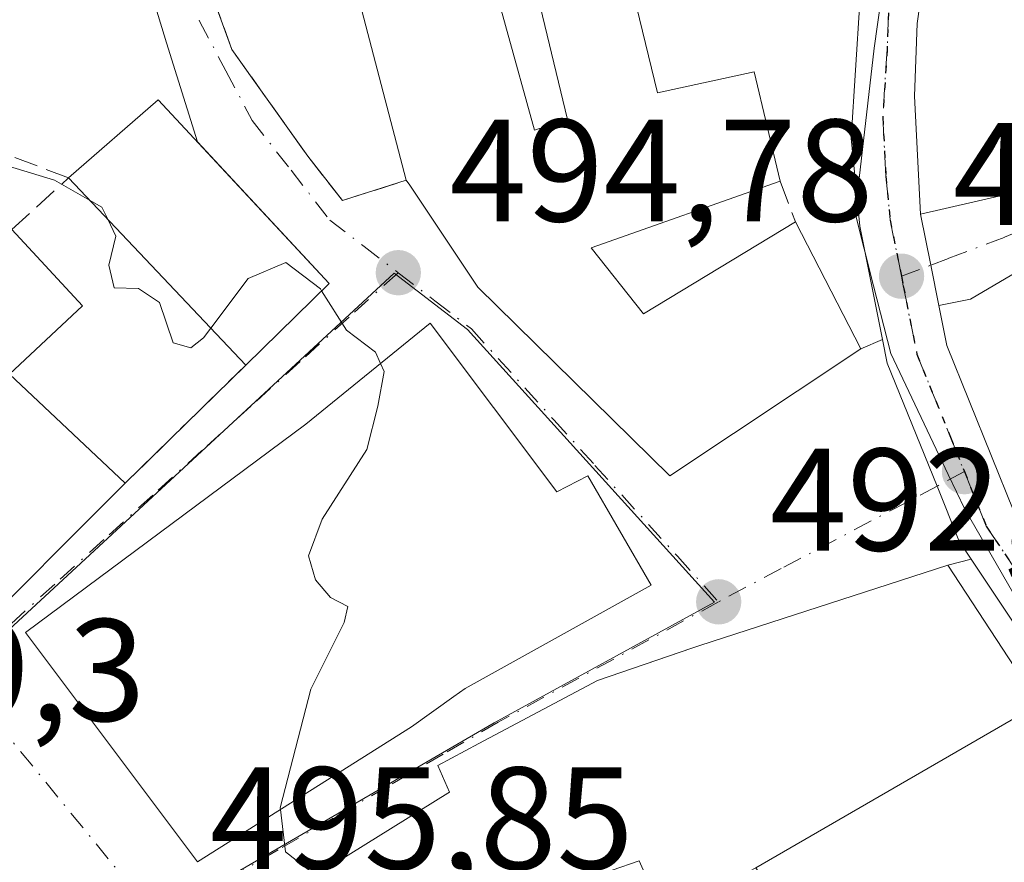
# Model space of a CAD drawing. Units: metres. Extents: x 559852 to 563302, y 4710184 to 4712527.
# Drawn here: x 560156 to 560223, y 4711545 to 4711603 of the extents above; entities that cross this region are included whole.
import ezdxf

# ---------------------------------------------------------------- set-up
doc = ezdxf.new("R2010")
doc.units = ezdxf.units.M
doc.header["$MEASUREMENT"] = 0
for name, pattern in [('DGN Style 3', [2.307223458686699, 1.648016756204785, -0.6592067024819142]), ('DGN Style 4', [2.6384748266838614, 1.318413404963828, -0.6592067024819142, 0.001648016756204785, -0.6592067024819142]), ('DGN Style 5', [1.1536117293433497, 0.4944050268614355, -0.6592067024819142])]:
    doc.linetypes.add(name, pattern=pattern)
for name, color, linetype, lineweight in [('Carretera de calzada única Cxs', 7, 'Continuous', 13), ('Carretera de calzada única eje', 7, 'DGN Style 4', 0), ('Curva de nivel normal', 30, 'Continuous', 0), ('Edificación Cxs', 1, 'Continuous', 13), ('Muro lineal', 1, 'DGN Style 3', 13), ('Núcleo urbano CxS', 7, 'Continuous', 0), ('Pastizal CxS', 92, 'Continuous', 0), ('Punto de cota en terreno', 7, 'Continuous', 0), ('Ruta', 7, 'DGN Style 5', 30), ('Rótulo de punto de cota en terreno', 7, 'Continuous', 0), ('Vía urbana Cxs', 4, 'Continuous', 0), ('Vía urbana eje', 4, 'DGN Style 4', 0)]:
    doc.layers.add(name, color=color, linetype=linetype, lineweight=lineweight)
doc.styles.add('Style-Arial', font='txt')

# ---------------------------------------------------------------- blocks, each defined once
blk = doc.blocks.new('5PATER')
at = {"layer": 'Pastizal CxS', "linetype": 'Continuous', "lineweight": 0}
h = blk.add_hatch(color=51, dxfattribs=at)
edge = h.paths.add_edge_path()
edge.add_ellipse((0, 0), major_axis=(-0.1095731443231308, -0.1110710700762829), ratio=0.9994222409660322, start_angle=0, end_angle=360)
blk = doc.blocks.new('*U23')
at = {"layer": 'Vía urbana Cxs', "color": 4, "linetype": 'Continuous', "lineweight": 0}
for points in [[(560167.9823000003, 4711606.544399999, 493.9496000000072), (560170.0988999996, 4711600.7235, 494.2376999999979), (560171.4944000002, 4711598.762800001, 494.3025000000052), (560175.3245000001, 4711593.381300001, 494.8809000000037), (560177.7056999998, 4711590.3386, 495.184699999998), (560182.1001000004, 4711591.7401, 496.690499999997), (560182.3501000004, 4711591.390100001, 496.7317000000039), (560187.0301000001, 4711584.390100001, 498.1768000000012), (560200.2301000003, 4711571.420100001, 497.0893000000069), (560213.3800999997, 4711580.1501, 494.437699999995), (560214.8634000003, 4711580.7971, 493.8156000000017), (560215.1901000004, 4711579.1601, 493.4812999999995), (560218.6101000002, 4711570.700099999, 492.1646999999939), (560220.1101000002, 4711566.970100001, 492.3910999999935), (560220.9637000002, 4711565.6873, 492.9974999999977), (560219.3501000004, 4711565.2601, 494.0234000000055), (560202.3000999996, 4711559.7501, 496.9731999999931), (560201.8065, 4711559.5811, 497.2139000000025), (560195.2600999996, 4711557.340100001, 498.084400000007), (560187.0900999998, 4711553.0001, 499.2244999999967), (560184.2600999996, 4711551.5001, 498.9842000000062), (560185.0701000001, 4711549.6601, 499.3717999999935), (560184.9599000001, 4711549.591499999, 499.3366999999998), (560177.2600999996, 4711544.800100001, 497.7574000000022)], [(560151.5100999996, 4711559.670100001, 500.3266000000004), (560162.7600999996, 4711570.9101, 499.3098000000027), (560171.0500999996, 4711579.020099999, 498.4904999999999), (560176.7801000001, 4711584.630100001, 496.790399999998), (560167.7236000003, 4711594.3726, 497.9052999999985), (560165.6043999996, 4711601.1843, 494.7786999999954), (560162.8262999998, 4711610.3124, 493.7076999999991)]]:
    blk.add_polyline3d(points, dxfattribs=at)
blk.add_polyline3d([(560155.9001000002, 4711560.630100001, 501.0081999999966), (560167.7401000002, 4711544.880100001, 499.4863999999943), (560182.4600999998, 4711554.1501, 499.402700000006), (560185.3701, 4711556.2401, 499.9101999999984), (560186.1401000004, 4711556.790100001, 499.9863000000041), (560198.9401000004, 4711563.9001, 496.1138000000064), (560194.5800999999, 4711571.420100001, 497.329700000002), (560192.4600999998, 4711570.3101, 498.1110000000045), (560183.7401000002, 4711581.9001, 496.8334000000032), (560175.1901000004, 4711574.960100001, 499.2428000000073)], close=True, dxfattribs=at)

msp = doc.modelspace()

# ---------------------------------------------------------------- linework, layer by layer
at = {"layer": 'Carretera de calzada única Cxs', "color": 7, "linetype": 'Continuous', "lineweight": 13, "extrusion": (-0.9806521877749351, -0.1956817075007878, 0.005473203980272921), "elevation": -1471347.65869003, "flags": 128}
msp.add_lwpolyline([(-4510873.714120372, 8546.355270012215), (-4510870.125193721, 8545.92716359999), (-4510867.315829924, 8545.973864299485)], dxfattribs=at)
at = {"layer": 'Carretera de calzada única Cxs', "color": 7, "linetype": 'Continuous', "lineweight": 13}
for points in [[(560301.1300999997, 4711766.880100001, 480.6085000000021), (560265.0601000004, 4711727.340100001, 484.059699999998), (560253.7801000001, 4711715.6501, 485.0730999999942), (560241.8400999998, 4711700.350099999, 486.2909999999974), (560236.5701000001, 4711692.2301, 486.6670000000013), (560233.5401, 4711685.460100001, 487.0320999999968), (560230.1401000004, 4711676.0601, 487.5962), (560226.4700999996, 4711661.8101, 488.3303000000015), (560223.7901, 4711649.7601, 489.3084999999992), (560222.9901000002, 4711644.700099999, 489.8347000000067), (560222.1300999997, 4711634.850099999, 490.4511999999959), (560219.4001000002, 4711617.870100001, 491.7477999999974), (560217.2500999998, 4711602.5101, 493.2605999999942), (560217.0601000004, 4711597.520099999, 493.4260000000068), (560217.4801000003, 4711589.4101, 493.241399999999)], [(560214.8634000003, 4711580.7971, 493.8156000000017), (560213.3101000004, 4711588.5801, 493.3902999999991), (560212.7001, 4711594.630100001, 493.0026999999973), (560213.3000999996, 4711603.9901, 493.1679000000004), (560215.7001, 4711620.1501, 492.001900000003), (560218.3000999996, 4711643.190099999, 490.0495999999985), (560218.9301000005, 4711647.100099999, 489.3271999999997)], [(560219.4001000002, 4711617.870100001, 491.7477999999974), (560217.2500999998, 4711602.5101, 493.2605999999942), (560217.0601000004, 4711597.520099999, 493.4260000000068), (560217.4801000003, 4711589.4101, 493.241399999999), (560218.1801000005, 4711585.890100001, 492.8132999999943), (560218.7301000003, 4711583.1351, 492.8600000000006), (560219.2801000001, 4711580.380100001, 492.8497000000062), (560223.8901000004, 4711568.960100001, 492.9435999999987)], [(560225.5000999998, 4711558.870100001, 494.0685999999987), (560220.9637000002, 4711565.6873, 492.9974999999977), (560220.1101000002, 4711566.970100001, 492.3910999999935), (560218.6101000002, 4711570.700099999, 492.1646999999939), (560215.1901000004, 4711579.1601, 493.4812999999995), (560214.8634000003, 4711580.7971, 493.8156000000017), (560213.3101000004, 4711588.5801, 493.3902999999991), (560212.7001, 4711594.630100001, 493.0026999999973), (560213.3000999996, 4711603.9901, 493.1679000000004)], [(560218.7301000003, 4711583.1351, 492.8600000000006), (560219.2801000001, 4711580.380100001, 492.8497000000062), (560223.8901000004, 4711568.960100001, 492.9435999999987), (560229.0601000004, 4711561.190099999, 494.1849999999977), (560229.7074999996, 4711560.175100001, 493.7268999999943)], [(560220.9637000002, 4711565.6874, 492.9973999999929), (560220.1101000002, 4711566.970100001, 492.3910999999935), (560218.6101000002, 4711570.700099999, 492.1646999999939), (560215.1901000004, 4711579.1601, 493.4812999999995), (560214.8634000003, 4711580.7971, 493.8156000000017)], [(560256.3990000002, 4711495.014900001, 488.9472999999998), (560256.2100999998, 4711496.6801, 489.3113000000012), (560255.1101000002, 4711504.4101, 489.8772000000026), (560251.9901000002, 4711513.690099999, 489.4459000000061), (560246.9101, 4711523.270099999, 489.4360000000015), (560242.9901000002, 4711530.5701, 490.1248000000051), (560231.6801000005, 4711549.1601, 491.2400999999954), (560225.5000999998, 4711558.870100001, 494.0685999999987), (560220.9637000002, 4711565.6874, 492.9973999999929)]]:
    msp.add_polyline3d(points, dxfattribs=at)
at = {"layer": 'Carretera de calzada única eje', "color": 7, "linetype": 'DGN Style 4', "lineweight": 0}
for points in [[(560221.9801000003, 4711652.280099999, 488.8078999999998), (560221.0401, 4711646.470100001, 489.4952999999951), (560220.6401000004, 4711643.940099999, 489.8926999999967), (560220.2200999996, 4711639.020099999, 490.3564000000042), (560218.9101, 4711627.5001, 490.9581999999937), (560217.5500999996, 4711619.0101, 491.3611999999994), (560216.3501000004, 4711610.9301, 492.4974999999977), (560215.2701000003, 4711603.2501, 493.1726999999955), (560215.1801000005, 4711600.7501, 493.1787999999942), (560214.8800999997, 4711596.0701, 493.2305000000051), (560215.0900999998, 4711592.020099999, 493.5215000000026), (560215.3901000004, 4711588.9901, 493.2599000000046), (560216.1601, 4711585.140100001, 493.151199999993)], [(560216.1601, 4711585.140100001, 493.151199999993), (560216.2901, 4711584.4801, 493.1459999999934), (560217.2301000003, 4711579.770099999, 492.6076999999932), (560219.5401, 4711574.0601, 492.4073000000063), (560220.4901000002, 4711571.700099999, 492.2856999999931)], [(560220.4901000002, 4711571.700099999, 492.2856999999931), (560222.0000999998, 4711567.960100001, 491.8444000000018), (560224.7001, 4711563.9101, 493.6454999999987), (560227.2801000001, 4711560.030099999, 492.9881000000024), (560229.8101000004, 4711556.0601, 491.7871000000014)]]:
    msp.add_polyline3d(points, dxfattribs=at)
at = {"layer": 'Curva de nivel normal', "color": 30, "linetype": 'Continuous', "lineweight": 0, "elevation": 495, "flags": 128}
for points in [[(560160.3125, 4711590.3654), (560157.8899999997, 4711591.7401), (560152.5999999996, 4711593.350099999), (560146.2999999998, 4711595.7401), (560141.1100000005, 4711596.690099999), (560133.7800000003, 4711596.460100001), (560125.7800000003, 4711595.2401), (560118.8300000001, 4711594.690099999), (560118.7843000004, 4711594.706)], [(560161.5575000001, 4711589.049900001), (560161.1500000004, 4711589.890100001), (560160.3125, 4711590.3654)], [(560168.6436000001, 4711581.562700001), (560168.1399999997, 4711580.890100001), (560167.2800000003, 4711580.210100001), (560166.0499999998, 4711580.5601), (560165.1100000005, 4711583.3301), (560163.6799999997, 4711584.300100001), (560161.9900000002, 4711584.3301), (560161.6299999999, 4711585.890100001), (560162.1200000001, 4711587.890100001), (560161.5575000001, 4711589.049900001)], [(560176.2747999998, 4711584.135500001), (560176.1900000004, 4711584.270099999), (560173.8200000003, 4711586.0701), (560171.2100000001, 4711584.9901), (560168.6436000001, 4711581.562700001)], [(560180.3307999996, 4711579.1328), (560179.9900000002, 4711579.920100001), (560177.9800000004, 4711581.4301), (560176.2747999998, 4711584.135500001)], [(560173.4435999999, 4711548.471999999), (560173.4299999997, 4711548.590100001), (560175.5199999996, 4711556.7501), (560177.8200000003, 4711561.3201), (560178.0700000003, 4711562.4301), (560176.8899999997, 4711563.050100001), (560175.8600000005, 4711564.2601), (560175.3799999999, 4711565.9101), (560176.2999999998, 4711568.4301), (560179.3899999997, 4711573.2301), (560180.1500000004, 4711576.200099999), (560180.5700000003, 4711578.5801), (560180.3307999996, 4711579.1328)], [(560184.8205000004, 4711519.355000001), (560184.6799999997, 4711519.420100001), (560181.2199999997, 4711522.9901), (560177.1900000004, 4711531.2501), (560176.1299999999, 4711536.340100001), (560176.79, 4711541.270099999), (560175.7800000003, 4711544.0001), (560173.7800000003, 4711545.5601), (560173.4435999999, 4711548.471999999)]]:
    msp.add_lwpolyline(points, dxfattribs=at)
at = {"layer": 'Edificación Cxs', "color": 1, "linetype": 'Continuous', "lineweight": 13, "flags": 128}
for points, elevation in [([(560182.9401000004, 4711623.9801), (560190.9101, 4711595.1801), (560193.1901000004, 4711595.9101), (560190.0701000001, 4711608.860099999), (560196.4600999998, 4711609.7401), (560199.3901000004, 4711597.7501), (560206.0301000001, 4711599.1801), (560207.8201000001, 4711591.670100001), (560194.8201000001, 4711587.100099999), (560198.4200999998, 4711582.550100001), (560208.8701, 4711588.870100001), (560213.3800999997, 4711580.1501), (560200.2301000003, 4711571.420100001), (560187.0301000001, 4711584.390100001), (560182.3501000004, 4711591.390100001), (560182.1001000004, 4711591.7401), (560178.6501000002, 4711604.9301), (560177.1700999998, 4711610.5601), (560173.9801000003, 4711622.720100001), (560182.6700999998, 4711624.940099999)], 500.6227000000073), ([(560154.7901, 4711578.4001), (560162.7600999996, 4711570.9101), (560151.5100999996, 4711559.670100001), (560144.9401000004, 4711566.2401), (560134.9801000003, 4711556.390100001), (560130.5800999999, 4711561.030099999), (560138.1401000004, 4711568.4801), (560131.3901000004, 4711573.9101), (560136.9401000004, 4711576.0801), (560138.1401000004, 4711574.960100001), (560141.4301000005, 4711578.2301), (560145.0601000004, 4711575.190099999), (560151.3000999996, 4711581.440099999), (560149.3000999996, 4711583.270099999), (560154.9600999998, 4711588.340100001), (560159.8201000001, 4711583.110099999)], 504.4934000000067), ([(560183.7401000002, 4711581.9001), (560192.4600999998, 4711570.3101), (560194.5800999999, 4711571.420100001), (560198.9401000004, 4711563.9001), (560186.1401000004, 4711556.790100001), (560185.3701, 4711556.2401), (560182.4600999998, 4711554.1501), (560167.7401000002, 4711544.880100001), (560155.9001000002, 4711560.630100001), (560175.1901000004, 4711574.960100001)], 501.0081999999965)]:
    msp.add_lwpolyline(points, close=True, dxfattribs=dict(at, elevation=elevation))
at = {"layer": 'Edificación Cxs', "color": 1, "linetype": 'Continuous', "lineweight": 13, "extrusion": (0.2955993915071453, 0.2504180260739473, 0.921906617807809), "elevation": 1345911.632441406, "flags": 128}
msp.add_lwpolyline([(3232912.968630948, -3201510.900670964), (3232913.077789913, -3201519.772359265), (3232895.83830013, -3201520.634748285)], dxfattribs=at)
at = {"layer": 'Edificación Cxs', "color": 1, "linetype": 'Continuous', "lineweight": 13, "extrusion": (0.07973239663143442, -0.08424555116668678, 0.9932499343247041), "elevation": -351770.6654093157, "flags": 128}
msp.add_lwpolyline([(3645516.455647994, 3016493.972655432), (3645516.455647994, 3016511.827053798)], dxfattribs=at)
at = {"layer": 'Edificación Cxs', "color": 1, "linetype": 'Continuous', "lineweight": 13, "extrusion": (0.1494279387269983, 0.2028788092713767, 0.967735232321542), "elevation": 1040067.029024455, "flags": 128}
msp.add_lwpolyline([(2343140.214954599, -3992592.268562282), (2343133.200214135, -3992590.895379034), (2343134.457013433, -3992583.894128836)], dxfattribs=at)
at = {"layer": 'Edificación Cxs', "color": 1, "linetype": 'Continuous', "lineweight": 13, "extrusion": (0.1481962246637968, 0.1450926388343532, 0.978256615184115), "elevation": 767118.3195228908, "flags": 128}
msp.add_lwpolyline([(2974768.633031535, -3615952.027079802), (2974768.633031535, -3615943.829803423)], dxfattribs=at)
at = {"layer": 'Edificación Cxs', "color": 1, "linetype": 'Continuous', "lineweight": 13, "extrusion": (0.1114527943419066, -0.104740455414159, 0.98823464401579), "elevation": -430566.9426981009, "flags": 128}
msp.add_lwpolyline([(3816980.005898885, 2785322.315745185), (3816980.005898886, 2785311.248395309)], dxfattribs=at)
at = {"layer": 'Edificación Cxs', "color": 1, "linetype": 'Continuous', "lineweight": 13, "flags": 128}
for points, elevation in [([(560177.2600999996, 4711544.800100001), (560184.9599000001, 4711549.591499999), (560185.0701000001, 4711549.6601), (560184.2600999996, 4711551.5001), (560187.0900999998, 4711553.0001), (560195.2600999996, 4711557.340100001), (560201.6803000001, 4711559.537900001), (560201.8065, 4711559.5811), (560202.3000999996, 4711559.7501), (560219.3501000004, 4711565.2601), (560225.6257999997, 4711555.7163), (560206.1398, 4711544.469900001)], 499.9501000000017), ([(560224.4600999998, 4711541.1801), (560215.7496999997, 4711536.7281), (560211.5159, 4711534.564099999), (560206.4600999998, 4711531.9801), (560204.3901000004, 4711536.860099999), (560209.3913000004, 4711538.981699999), (560209.6700999998, 4711539.100099999), (560207.4139, 4711542.532299999), (560206.1398, 4711544.469900001), (560225.6257999997, 4711555.7163)], 498.4024999999967), ([(560199.8701, 4711541.020099999), (560198.1101000002, 4711544.940099999), (560196.2701000003, 4711544.300100001)], 499.9501000000017)]:
    msp.add_lwpolyline(points, dxfattribs=dict(at, elevation=elevation))
at = {"layer": 'Edificación Cxs', "color": 1, "linetype": 'Continuous', "lineweight": 13}
for points in [[(560182.1001000004, 4711591.7401, 496.690499999997), (560178.6501000002, 4711604.9301, 496.0598000000027), (560177.1700999998, 4711610.5601, 496.3503000000055), (560173.9801000003, 4711622.720100001, 494.8935999999958), (560182.6700999998, 4711624.940099999, 495.3705999999948), (560182.9401000004, 4711623.9801, 495.6524999999965)], [(560182.9401000004, 4711623.9801, 495.6524999999965), (560190.9101, 4711595.1801, 499.7682000000059), (560193.1901000004, 4711595.9101, 499.9152999999933), (560190.0701000001, 4711608.860099999, 496.3325999999943)], [(560190.0701000001, 4711608.860099999, 496.3325999999943), (560196.4600999998, 4711609.7401, 494.4814999999944), (560199.3901000004, 4711597.7501, 498.5084000000061), (560206.0301000001, 4711599.1801, 494.7712999999931), (560207.8201000001, 4711591.670100001, 495.6818000000058)], [(560208.8701, 4711588.870100001, 495.9045000000042), (560213.3800999997, 4711580.1501, 494.437699999995), (560200.2301000003, 4711571.420100001, 497.0893000000069), (560187.0301000001, 4711584.390100001, 498.1768000000012), (560182.3501000004, 4711591.390100001, 496.7317000000039), (560182.1001000004, 4711591.7401, 496.690499999997)], [(560207.8201000001, 4711591.670100001, 495.6818000000058), (560194.8201000001, 4711587.100099999, 500.6227000000072), (560198.4200999998, 4711582.550100001, 499.6398999999947), (560208.8701, 4711588.870100001, 495.9045000000042)], [(560183.7401000002, 4711581.9001, 496.8334000000032), (560192.4600999998, 4711570.3101, 498.1110000000045), (560194.5800999999, 4711571.420100001, 497.329700000002), (560198.9401000004, 4711563.9001, 496.1138000000064), (560186.1401000004, 4711556.790100001, 499.9863000000041), (560185.3701, 4711556.2401, 499.9101999999984), (560182.4600999998, 4711554.1501, 499.402700000006), (560167.7401000002, 4711544.880100001, 499.4863999999943), (560155.9001000002, 4711560.630100001, 501.0081999999966), (560175.1901000004, 4711574.960100001, 499.2428000000073), (560183.7401000002, 4711581.9001, 496.8334000000032)], [(560162.7600999996, 4711570.9101, 499.3098000000027), (560151.5100999996, 4711559.670100001, 500.3266000000004), (560144.9401000004, 4711566.2401, 504.4934000000067), (560134.9801000003, 4711556.390100001, 502.5577000000048), (560130.5800999999, 4711561.030099999, 502.4422999999952)], [(560177.2600999996, 4711544.800100001, 497.7574000000022), (560184.9599000001, 4711549.591499999, 499.3366999999998), (560185.0701000001, 4711549.6601, 499.3717999999935), (560184.2600999996, 4711551.5001, 498.9842000000062), (560187.0900999998, 4711553.0001, 499.2244999999967), (560195.2600999996, 4711557.340100001, 498.084400000007), (560201.6803000001, 4711559.537900001, 497.2701999999991), (560201.8065, 4711559.5811, 497.2139000000025), (560202.3000999996, 4711559.7501, 496.9731999999931), (560219.3501000004, 4711565.2601, 494.0234000000055), (560225.6255000001, 4711555.7161, 494.5173000000068), (560225.7094999999, 4711555.588099999, 494.4606000000058), (560225.7527000001, 4711555.522500001, 494.4318999999959), (560225.8201000001, 4711555.420100001, 494.3877000000066), (560227.7333000004, 4711552.540300001, 493.5142000000051), (560227.7801000001, 4711552.470100001, 493.5029000000068), (560228.7773000002, 4711550.7445, 493.047900000005), (560232.1312999995, 4711544.9419, 491.8414000000049), (560234.7127, 4711540.4759, 491.9695000000065), (560237.8201000001, 4711535.100099999, 492.2376999999979), (560238.0849000001, 4711534.654300001, 492.3476999999984), (560242.1699000001, 4711527.779899999, 491.5832999999984), (560244.1901000004, 4711524.380100001, 491.1524999999965)], [(560217.0301000001, 4711521.350099999, 494.4634999999981), (560213.1401000004, 4711527.5101, 493.1652999999933), (560226.9801000003, 4711536.300100001, 494.718200000003), (560224.5909000002, 4711540.926700001, 494.1555999999982), (560224.4600999998, 4711541.1801, 494.1934999999939), (560215.7496999997, 4711536.7281, 493.7764000000025), (560211.5159, 4711534.564099999, 493.7666999999929), (560206.4600999998, 4711531.9801, 494.2115999999951), (560204.3901000004, 4711536.860099999, 494.6680000000051), (560209.3913000004, 4711538.981699999, 495.3892000000051), (560209.6700999998, 4711539.100099999, 495.3025000000052), (560207.4139, 4711542.532299999, 496.4336999999941), (560206.1401000004, 4711544.470100001, 498.4026000000013), (560205.2732999995, 4711543.993100001, 498.3099999999977), (560205.1797000002, 4711543.941500001, 498.2997000000032), (560205.1712999997, 4711543.936899999, 498.2988000000041), (560201.8885000004, 4711542.130700001, 497.8187000000034), (560199.8701, 4711541.020099999, 497.3752999999998), (560198.1101000002, 4711544.940099999, 499.9501000000019), (560196.2701000003, 4711544.300100001, 499.8119000000006), (560201.9801000003, 4711534.860099999, 494.3766000000033), (560195.5100999996, 4711531.4301, 495.9835000000021)]]:
    msp.add_polyline3d(points, dxfattribs=at)
msp.add_3dface([(560176.7801000001, 4711584.630100001, 500.5614999999962), (560171.0500999996, 4711579.020099999, 500.5614999999962), (560158.8601000002, 4711591.9001, 500.5614999999962), (560165.0301000001, 4711597.270099999, 500.5614999999962)], dxfattribs=at)
at = {"layer": 'Muro lineal', "color": 1, "linetype": 'DGN Style 3', "lineweight": 13, "extrusion": (-0.02607651752197387, 0.06953738005228119, 0.9972384709834408), "elevation": 313517.7845384479, "flags": 128}
msp.add_lwpolyline([(-2178889.210152551, -4203222.278421194), (-2178889.210152551, -4203219.279738936)], dxfattribs=at)
at = {"layer": 'Muro lineal', "color": 1, "linetype": 'DGN Style 3', "lineweight": 13, "extrusion": (0.05037399723982382, 0.0492802313120071, 0.9975138691787284), "elevation": 260903.0100742982, "flags": 128}
msp.add_lwpolyline([(2976223.141927809, -3686026.87799437), (2976223.141927809, -3686015.251840557)], dxfattribs=at)
at = {"layer": 'Muro lineal', "color": 1, "linetype": 'DGN Style 3', "lineweight": 13}
for points in [[(560182.5500999996, 4711631.340100001, 492.9945000000008), (560171.8849, 4711623.014699999, 493.9622999999993), (560168.2778000003, 4711619.034499999, 493.6987999999984), (560167.3208, 4711616.334000001, 493.5436000000045), (560166.3285999997, 4711613.159, 493.8236000000034), (560166.6594000002, 4711611.042300001, 493.9373000000051), (560167.9823000003, 4711606.544399999, 493.9496000000072), (560170.0988999996, 4711600.7235, 494.2376999999979), (560175.3245000001, 4711593.381300001, 494.8809000000037), (560177.7056999998, 4711590.3386, 495.184699999998), (560182.1001000004, 4711591.7401, 496.690499999997)], [(560154.9600999998, 4711588.340100001, 498.8923999999971), (560158.8601000002, 4711591.9001, 500.5614999999962), (560149.3501000004, 4711595.5101, 495.8522999999987), (560142.7100999998, 4711598.3201, 495.375), (560137.5900999998, 4711598.2301, 495.5351999999984), (560129.8701, 4711597.270099999, 495.3200999999972), (560118.6801000005, 4711595.550100001, 497.1082000000025)]]:
    msp.add_polyline3d(points, dxfattribs=at)
at = {"layer": 'Núcleo urbano CxS', "color": 7, "linetype": 'Continuous', "lineweight": 0}
for points in [[(560217.2861000003, 4711622.1259, 491.5335999999952), (560214.2962999997, 4711600.822899999, 492.5819999999949), (560212.9732999997, 4711589.472899999, 492.8614999999991), (560214.2472999999, 4711584.4713, 492.735400000005), (560215.4307000004, 4711579.826300001, 492.5363999999972), (560219.3879000006, 4711571.5033, 492.0578999999998), (560220.5223000003, 4711569.111300001, 491.882700000002), (560228.3088999996, 4711555.639699999, 490.6206999999995)], [(560228.3088999996, 4711555.639699999, 490.6206999999995), (560220.5223000003, 4711569.111300001, 491.882700000002), (560219.3879000006, 4711571.5033, 492.0578999999998), (560215.4307000004, 4711579.826300001, 492.5363999999972), (560214.2472999999, 4711584.4713, 492.735400000005), (560212.9732999997, 4711589.472899999, 492.8614999999991), (560214.2962999997, 4711600.822899999, 492.5819999999949), (560217.2861000003, 4711622.1259, 491.5335999999952)], [(560217.2861000003, 4711622.1259, 491.5335999999952), (560214.2962999997, 4711600.822899999, 492.5819999999949), (560212.9732999997, 4711589.472899999, 492.8614999999991), (560214.2472999999, 4711584.4713, 492.735400000005), (560215.4307000004, 4711579.826300001, 492.5363999999972), (560219.3879000006, 4711571.5033, 492.0578999999998), (560220.5223000003, 4711569.111300001, 491.882700000002), (560228.3088999996, 4711555.639699999, 490.6206999999995), (560229.5373000001, 4711556.0163, 490.5826999999991), (560255.4978999998, 4711563.909299999, 489.5274000000064), (560269.6946999999, 4711568.4517, 488.9355999999971), (560284.4606999997, 4711570.159499999, 488.2292000000016), (560291.6123000003, 4711569.361099999, 486.5302999999985), (560296.3843, 4711568.8325, 485.9330000000046), (560298.0837000003, 4711567.8125, 485.6796000000032), (560302.0652999999, 4711565.424500001, 485.0053999999946), (560312.0963000003, 4711566.178500001, 484.5074000000022), (560317.5482999999, 4711565.813899999, 484.1946000000025), (560323.4546999997, 4711565.420499999, 483.7139000000025), (560333.6741000004, 4711562.958900001, 482.6456999999937), (560339.1667, 4711560.6853, 481.9331999999995), (560342.1936999997, 4711556.8969, 480.5121999999974), (560344.6552999998, 4711551.215299999, 480.1797999999981), (560351.7050000001, 4711540.639799999, 479.9204000000027)], [(560217.2861000003, 4711622.1259, 491.5335999999952), (560214.2962999997, 4711600.822899999, 492.5819999999949), (560212.9732999997, 4711589.472899999, 492.8614999999991), (560214.2472999999, 4711584.4713, 492.735400000005), (560215.4307000004, 4711579.826300001, 492.5363999999972), (560219.3879000006, 4711571.5033, 492.0578999999998), (560220.5223000003, 4711569.111300001, 491.882700000002), (560228.3088999996, 4711555.639699999, 490.6206999999995), (560229.5373000001, 4711556.0163, 490.5826999999991), (560255.4978999998, 4711563.909299999, 489.5274000000064), (560269.6946999999, 4711568.4517, 488.9355999999971), (560284.4606999997, 4711570.159499999, 488.2292000000016), (560291.6123000003, 4711569.361099999, 486.5302999999985), (560296.3843, 4711568.8325, 485.9330000000046), (560298.0837000003, 4711567.8125, 485.6796000000032), (560302.0652999999, 4711565.424500001, 485.0053999999946), (560312.0963000003, 4711566.178500001, 484.5074000000022), (560317.5482999999, 4711565.813899999, 484.1946000000025), (560323.4546999997, 4711565.420499999, 483.7139000000025), (560333.6741000004, 4711562.958900001, 482.6456999999937), (560339.1667, 4711560.6853, 481.9331999999995), (560342.1936999997, 4711556.8969, 480.5121999999974), (560344.6552999998, 4711551.215299999, 480.1797999999981), (560351.7050000001, 4711540.639799999, 479.9204000000027)], [(560052.0758999996, 4711603.139900001, 494.8102999999974), (560049.9593000002, 4711585.994899999, 495.4897000000056), (560050.5844999999, 4711585.9165, 495.5187000000006), (560072.8781000003, 4711563.336100001, 499.6753999999929), (560077.9611000001, 4711558.187700001, 500.2157000000007), (560087.4474999999, 4711562.8081, 499.7921000000061), (560103.5979000004, 4711571.688100001, 498.7041999999929), (560115.4599000001, 4711565.4747, 498.8056999999972), (560125.2125000004, 4711560.362500001, 499.2225000000035), (560128.1045000004, 4711558.585100001, 499.3699999999953), (560133.5891000004, 4711554.0385, 499.3603000000003), (560143.0670999996, 4711550.019900001, 498.3687999999966), (560181.2703, 4711585.3519, 494.7445000000008), (560186.3163000001, 4711581.477499999, 494.6708999999974), (560203.3108999999, 4711562.721700001, 493.0813000000053), (560188.1514999997, 4711554.439300001, 493.8203000000067), (560169.2281, 4711543.4583, 495.6205000000046), (560166.2790999999, 4711541.696900001, 495.9339000000036), (560167.6020999998, 4711539.6119, 495.8925000000018), (560173.8404999999, 4711528.069300001, 496.1425000000018), (560184.3136999998, 4711508.9167, 496.1046999999963), (560190.0607000003, 4711498.152100001, 495.7737000000052)], [(560050.5844999999, 4711585.9165, 495.5187000000006), (560072.8781000003, 4711563.336100001, 499.6753999999929), (560077.9611000001, 4711558.187700001, 500.2157000000007), (560087.4474999999, 4711562.8081, 499.7921000000061), (560103.5979000004, 4711571.688100001, 498.7041999999929), (560115.4599000001, 4711565.4747, 498.8056999999972), (560125.2125000004, 4711560.362500001, 499.2225000000035), (560128.1045000004, 4711558.585100001, 499.3699999999953), (560133.5891000004, 4711554.0385, 499.3603000000003), (560143.0670999996, 4711550.019900001, 498.3687999999966), (560181.2703, 4711585.3519, 494.7445000000008), (560186.3163000001, 4711581.477499999, 494.6708999999974), (560203.3108999999, 4711562.721700001, 493.0813000000053), (560188.1514999997, 4711554.439300001, 493.8203000000067), (560169.2281, 4711543.4583, 495.6205000000046), (560166.2790999999, 4711541.696900001, 495.9339000000036), (560167.6020999998, 4711539.6119, 495.8925000000018), (560173.8404999999, 4711528.069300001, 496.1425000000018), (560184.3136999998, 4711508.9167, 496.1046999999963), (560190.0607000003, 4711498.152100001, 495.7737000000052)], [(560050.5844999999, 4711585.9165, 495.5187000000006), (560072.8781000003, 4711563.336100001, 499.6753999999929), (560077.9611000001, 4711558.187700001, 500.2157000000007), (560087.4474999999, 4711562.8081, 499.7921000000061), (560103.5979000004, 4711571.688100001, 498.7041999999929), (560115.4599000001, 4711565.4747, 498.8056999999972), (560125.2125000004, 4711560.362500001, 499.2225000000035), (560128.1045000004, 4711558.585100001, 499.3699999999953), (560133.5891000004, 4711554.0385, 499.3603000000003), (560143.0670999996, 4711550.019900001, 498.3687999999966), (560181.2703, 4711585.3519, 494.7445000000008), (560186.3163000001, 4711581.477499999, 494.6708999999974), (560203.3108999999, 4711562.721700001, 493.0813000000053), (560188.1514999997, 4711554.439300001, 493.8203000000067), (560169.2281, 4711543.4583, 495.6205000000046), (560166.2790999999, 4711541.696900001, 495.9339000000036), (560167.6020999998, 4711539.6119, 495.8925000000018), (560173.8404999999, 4711528.069300001, 496.1425000000018), (560184.3136999998, 4711508.9167, 496.1046999999963), (560190.0607000003, 4711498.152100001, 495.7737000000052)], [(560190.0607000003, 4711498.152100001, 495.7737000000052), (560184.3136999998, 4711508.9167, 496.1046999999963), (560173.8404999999, 4711528.069300001, 496.1425000000018), (560167.6020999998, 4711539.6119, 495.8925000000018), (560166.2790999999, 4711541.696900001, 495.9339000000036), (560169.2281, 4711543.4583, 495.6205000000046), (560188.1514999997, 4711554.439300001, 493.8203000000067), (560203.3108999999, 4711562.721700001, 493.0813000000053), (560186.3163000001, 4711581.477499999, 494.6708999999974), (560181.2703, 4711585.3519, 494.7445000000008), (560143.0670999996, 4711550.019900001, 498.3687999999966)]]:
    msp.add_polyline3d(points, dxfattribs=at)
at = {"layer": 'Ruta', "color": 7, "linetype": 'DGN Style 5', "lineweight": 30}
msp.add_polyline3d([(560215.2701000003, 4711603.2501, 493.1726999999955), (560215.1801000005, 4711600.7501, 493.1787999999942), (560214.8800999997, 4711596.0701, 493.2305000000051), (560215.0900999998, 4711592.020099999, 493.5215000000026), (560215.3901000004, 4711588.9901, 493.2599000000046), (560216.1601, 4711585.140100001, 493.151199999993), (560216.2901, 4711584.4801, 493.1459999999934), (560217.2301000003, 4711579.770099999, 492.6076999999932), (560219.5401, 4711574.0601, 492.4073000000063), (560220.4901000002, 4711571.700099999, 492.2856999999931), (560222.0000999998, 4711567.960100001, 491.8444000000018), (560224.7001, 4711563.9101, 493.6454999999987)], dxfattribs=at)
at = {"layer": 'Vía urbana Cxs', "color": 4, "linetype": 'Continuous', "lineweight": 0, "extrusion": (0.05686679132340854, -0.06117426317349482, 0.9965058341875175), "elevation": -255877.2075357967, "flags": 128}
msp.add_lwpolyline([(3618170.233593233, 3058790.449468882), (3618170.233593233, 3058803.797858316)], dxfattribs=at)
at = {"layer": 'Vía urbana Cxs', "color": 4, "linetype": 'Continuous', "lineweight": 0, "extrusion": (-0.9806521877749351, -0.1956817075007878, 0.005473203980272921), "elevation": -1471347.65869003, "flags": 128}
msp.add_lwpolyline([(-4510873.714120372, 8546.355270012215), (-4510870.125193721, 8545.92716359999), (-4510867.315829924, 8545.973864299485)], dxfattribs=at)
at = {"layer": 'Vía urbana Cxs', "color": 4, "linetype": 'Continuous', "lineweight": 0, "extrusion": (0.1481962246637968, 0.1450926388343532, 0.978256615184115), "elevation": 767118.3195228908, "flags": 128}
msp.add_lwpolyline([(2974768.633031535, -3615943.829803423), (2974768.633031535, -3615952.027079802)], dxfattribs=at)
at = {"layer": 'Vía urbana Cxs', "color": 4, "linetype": 'Continuous', "lineweight": 0, "extrusion": (-0.5551527120816949, 0.7821584853832115, 0.2829020502070982), "elevation": 3374356.795348058, "flags": 128}
msp.add_lwpolyline([(-3183864.61000488, -994752.4484577257), (-3183853.620870746, -994749.9364387486), (-3183829.596261187, -994748.0958484345)], dxfattribs=at)
at = {"layer": 'Vía urbana Cxs', "color": 4, "linetype": 'Continuous', "lineweight": 0, "extrusion": (0.3288965085933797, 0.143461229010658, 0.9334055723027567), "elevation": 860642.814602089, "flags": 128}
msp.add_lwpolyline([(4094645.089291132, -2237409.735597362), (4094645.089291131, -2237411.46932061)], dxfattribs=at)
at = {"layer": 'Vía urbana Cxs', "color": 4, "linetype": 'Continuous', "lineweight": 0, "extrusion": (0.05037399723982382, 0.0492802313120071, 0.9975138691787284), "elevation": 260903.0100742982, "flags": 128}
msp.add_lwpolyline([(2976223.141927809, -3686015.251840557), (2976223.141927809, -3686026.87799437)], dxfattribs=at)
at = {"layer": 'Vía urbana Cxs', "color": 4, "linetype": 'Continuous', "lineweight": 0, "extrusion": (-0.297583367134016, 0.9528239831572258, 0.05975447033971663), "elevation": 4322609.937664606, "flags": 128}
msp.add_lwpolyline([(-1939339.282570925, -258262.7322553611), (-1939321.365221239, -258259.7771749431), (-1939320.843683799, -258259.5360586018), (-1939320.710343547, -258259.4796432853)], dxfattribs=at)
at = {"layer": 'Vía urbana Cxs', "color": 4, "linetype": 'Continuous', "lineweight": 0, "extrusion": (0.5062009096757071, 0.1340478737705738, 0.8519341562474622), "elevation": 915579.7252947045, "flags": 128}
msp.add_lwpolyline([(4411166.167404172, -1488632.193686032), (4411166.167404172, -1488630.234358022)], dxfattribs=at)
at = {"layer": 'Vía urbana Cxs', "color": 4, "linetype": 'Continuous', "lineweight": 0}
for points in [[(560217.4801000003, 4711589.4101, 493.241399999999), (560223.1542999996, 4711590.700300001, 494.3714999999939), (560232.1502, 4711594.536800001, 493.2174999999989), (560240.8815000001, 4711599.6962, 493.1196999999956), (560244.5855999999, 4711603.664899999, 493.2850999999937), (560246.9669000005, 4711609.750299999, 493.0415000000066), (560249.7450000001, 4711620.598300001, 492.5240999999951), (560254.2429000001, 4711626.1545, 491.8895000000048), (560258.3439999997, 4711629.329600001, 491.3984000000055), (560266.2814999997, 4711630.2556, 493.457899999994), (560276.6003000002, 4711632.24, 491.3957999999984), (560295.6503, 4711632.1077, 493.0488999999943), (560294.8565999996, 4711630.123299999, 493.0962), (560294.7242999999, 4711627.874299999, 493.2400000000052), (560280.8335999995, 4711627.3452, 491.126099999994), (560272.9401000004, 4711625.7501, 493.6447000000044)], [(560182.5500999996, 4711631.340100001, 492.9945000000008), (560171.8849, 4711623.014699999, 493.9622999999993), (560168.2778000003, 4711619.034499999, 493.6987999999984), (560167.3208, 4711616.334000001, 493.5436000000045), (560167.1704000002, 4711615.852700001, 493.5911000000052), (560166.3285999997, 4711613.159, 493.8236000000034), (560166.6594000002, 4711611.042300001, 493.9373000000051), (560167.9823000003, 4711606.544399999, 493.9496000000072), (560170.0988999996, 4711600.7235, 494.2376999999979), (560171.4944000002, 4711598.762800001, 494.3025000000052), (560175.3245000001, 4711593.381300001, 494.8809000000037), (560177.7056999998, 4711590.3386, 495.184699999998), (560182.1001000004, 4711591.7401, 496.690499999997)], [(560257.4200999998, 4711622.940099999, 494.0915999999997), (560255.1689999999, 4711619.6722, 493.3383000000031), (560252.9199999999, 4711612.793099999, 492.3671000000032), (560250.4064999997, 4711606.178500001, 492.9444999999978), (560248.0252, 4711601.1514, 493.3071999999956), (560244.5855999999, 4711596.6534, 492.9903000000049), (560240.6168999998, 4711593.478399999, 492.9624999999942), (560236.9127000002, 4711591.626399999, 492.9777000000031), (560227.6523000002, 4711587.5253, 493.4210000000021), (560220.9053999997, 4711583.556500001, 493.2277000000031), (560218.7301000003, 4711583.1351, 492.8600000000006)], [(560167.7236000003, 4711594.3726, 497.9052999999985), (560165.6043999996, 4711601.1843, 494.7786999999954), (560162.8262999998, 4711610.3124, 493.7076999999991), (560160.1804999998, 4711613.619700001, 493.6949000000022), (560157.6668999996, 4711614.677999999, 494.2620000000024), (560154.3501000004, 4711614.4801, 494.5219999999972)], [(560250.4064999997, 4711606.178500001, 492.9444999999978), (560248.0252, 4711601.1514, 493.3071999999956), (560244.5855999999, 4711596.6534, 492.9903000000049), (560240.6168999998, 4711593.478399999, 492.9624999999942), (560236.9127000002, 4711591.626399999, 492.9777000000031), (560227.6523000002, 4711587.5253, 493.4210000000021), (560220.9053999997, 4711583.556500001, 493.2277000000031), (560218.7301000003, 4711583.1351, 492.8600000000006), (560218.1801000005, 4711585.890100001, 492.8132999999943), (560217.4801000003, 4711589.4101, 493.241399999999), (560223.1542999996, 4711590.700300001, 494.3714999999939), (560232.1502, 4711594.536800001, 493.2174999999989), (560240.8815000001, 4711599.6962, 493.1196999999956), (560244.5855999999, 4711603.664899999, 493.2850999999937)], [(560182.1001000004, 4711591.7401, 496.690499999997), (560182.3501000004, 4711591.390100001, 496.7317000000039), (560187.0301000001, 4711584.390100001, 498.1768000000012), (560200.2301000003, 4711571.420100001, 497.0893000000069), (560213.3800999997, 4711580.1501, 494.437699999995)], [(560155.9001000002, 4711560.630100001, 501.0081999999966), (560167.7401000002, 4711544.880100001, 499.4863999999943), (560182.4600999998, 4711554.1501, 499.402700000006), (560185.3701, 4711556.2401, 499.9101999999984), (560186.1401000004, 4711556.790100001, 499.9863000000041), (560198.9401000004, 4711563.9001, 496.1138000000064), (560194.5800999999, 4711571.420100001, 497.329700000002), (560192.4600999998, 4711570.3101, 498.1110000000045), (560183.7401000002, 4711581.9001, 496.8334000000032)], [(560220.9637000002, 4711565.6874, 492.9973999999929), (560220.1101000002, 4711566.970100001, 492.3910999999935), (560218.6101000002, 4711570.700099999, 492.1646999999939), (560215.1901000004, 4711579.1601, 493.4812999999995), (560214.8634000003, 4711580.7971, 493.8156000000017)], [(560130.5800999999, 4711561.030099999, 502.4422999999952), (560134.9801000003, 4711556.390100001, 502.5577000000048), (560144.9401000004, 4711566.2401, 504.4934000000067), (560151.5100999996, 4711559.670100001, 500.3266000000004), (560162.7600999996, 4711570.9101, 499.3098000000027)], [(560201.6803000001, 4711559.537900001, 497.2701999999991), (560195.2600999996, 4711557.340100001, 498.084400000007), (560187.0900999998, 4711553.0001, 499.2244999999967), (560184.2600999996, 4711551.5001, 498.9842000000062), (560185.0701000001, 4711549.6601, 499.3717999999935), (560184.9599000001, 4711549.591499999, 499.3366999999998), (560177.2600999996, 4711544.800100001, 497.7574000000022)]]:
    msp.add_polyline3d(points, dxfattribs=at)
at = {"layer": 'Vía urbana eje', "color": 4, "linetype": 'DGN Style 4', "lineweight": 0, "extrusion": (0.774685431620428, 0.632320154546161, 0.005805530965407974), "elevation": 3413156.824866201, "flags": 128}
msp.add_lwpolyline([(3295813.940096831, -19317.88238563634), (3295818.325628033, -19318.57309727637), (3295822.717482543, -19318.23048135447), (3295827.117084038, -19318.00730013056), (3295835.900793056, -19317.08747224026)], dxfattribs=at)
at = {"layer": 'Vía urbana eje', "color": 4, "linetype": 'DGN Style 4', "lineweight": 0}
for points in [[(560216.1601, 4711585.140100001, 493.151199999993), (560218.1801000005, 4711585.890100001, 492.8132999999943), (560219.4301000005, 4711586.370100001, 492.9519), (560223.2500999998, 4711587.8201, 493.3322000000044), (560226.8400999998, 4711589.3301, 493.7924999999959), (560230.4301000005, 4711590.850099999, 493.4848000000056), (560234.3101000004, 4711592.550100001, 493.0749000000069), (560238.1801000005, 4711594.2501, 493.0754000000015), (560241.0201000003, 4711596.2401, 492.9992999999959), (560243.8501000004, 4711598.220100001, 493.0280999999959), (560246.5000999998, 4711602.0101, 493.3089999999939), (560247.5401, 4711605.220100001, 493.1129999999976), (560248.5800999999, 4711608.440099999, 492.8813999999985), (560249.4301000005, 4711611.460100001, 492.7957000000025), (560250.2801000001, 4711614.4901, 492.6166999999987), (560251.5100999996, 4711617.520099999, 492.2583000000013), (560252.7401000002, 4711620.540100001, 492.0188000000053), (560254.6901000004, 4711624.120100001, 492.5007000000041), (560257.5502000004, 4711626.022299999, 492.3087999999989), (560263.5033999998, 4711627.477499999, 492.0537999999942), (560275.6742000004, 4711629.991000001, 491.4945000000008), (560288.1096999999, 4711630.387900001, 491.5899000000064), (560294.8565999996, 4711630.123299999, 493.0962)], [(560160.0601000004, 4711620.170100001, 495.0580999999948), (560162.0201000003, 4711615.790100001, 493.3441000000021), (560163.9700999996, 4711611.420100001, 493.6916999999958), (560165.9301000005, 4711607.050100001, 493.9645000000019), (560167.8800999997, 4711602.670100001, 493.8972000000067), (560169.6901000004, 4711599.2601, 494.4992999999959), (560171.4901000002, 4711595.850099999, 495.0402999999933), (560174.1700999998, 4711592.420100001, 495.2596000000049), (560176.8400999998, 4711588.9901, 495.8356000000058), (560179.1901000004, 4711587.190099999, 495.9174000000058), (560181.5401, 4711585.380100001, 496.1275000000023)], [(560181.5401, 4711585.380100001, 496.1275000000023), (560178.1601, 4711582.3301, 496.5118999999977), (560174.7901, 4711579.270099999, 498.001900000003), (560171.4101, 4711576.210100001, 498.2731000000058), (560168.0401, 4711573.1501, 498.0326999999961), (560164.6601, 4711570.090100001, 499.5598999999929), (560161.2901, 4711567.030099999, 500.4621999999945), (560157.9101, 4711563.970100001, 501.3984999999957), (560154.5401, 4711560.9101, 501.3505000000005), (560151.1601, 4711557.850099999, 498.4257000000071)], [(560181.5401, 4711585.380100001, 496.1275000000023), (560184.0601000004, 4711583.450099999, 496.827099999995), (560186.5800999999, 4711581.5101, 497.5430999999954), (560192.2500999998, 4711575.2601, 497.2035999999935), (560195.0800999999, 4711572.130100001, 497.1872000000003), (560200.7500999998, 4711565.880100001, 494.6445999999996), (560203.5800999999, 4711562.7501, 494.0889000000025)], [(560220.4901000002, 4711571.700099999, 492.2856999999931), (560218.6101000002, 4711570.700099999, 492.1646999999939), (560216.5000999998, 4711569.590100001, 492.2241999999969), (560207.8800999997, 4711565.030099999, 493.8849999999948), (560203.5800999999, 4711562.7501, 494.0889000000025)], [(560203.5800999999, 4711562.7501, 494.0889000000025), (560188.4200999998, 4711554.470100001, 499.5139000000054), (560184.6300999997, 4711552.270099999, 498.9891000000061), (560180.8501000004, 4711550.0801, 499.1379000000015), (560177.0601000004, 4711547.880100001, 498.6848999999929), (560173.2801000001, 4711545.690099999, 499.459600000002), (560169.4901000002, 4711543.4901, 498.1708000000072), (560167.2701000003, 4711542.1601, 497.5625), (560165.0500999996, 4711540.840100001, 497.630799999999)]]:
    msp.add_polyline3d(points, dxfattribs=at)

# ---------------------------------------------------------------- block references
at = {"layer": 'Punto de cota en terreno', "color": 7, "linetype": 'Continuous', "lineweight": 0, "xscale": 10, "yscale": 10, "zscale": 10}
for p in [(560181.5499999998, 4711585.380000001, 494.7799999999989), (560216.1699999999, 4711585.140000001, 492.4799999999959), (560220.5, 4711571.699999999, 491.6699999999983), (560203.5899999999, 4711562.75, 492.8600000000006)]:
    msp.add_blockref('5PATER', p, dxfattribs=at)
at = {"layer": 'Vía urbana Cxs', "color": 4, "linetype": 'Continuous', "lineweight": 0}
msp.add_blockref('*U23', (0, 0), dxfattribs=at)

# ---------------------------------------------------------------- texts
at = {"layer": 'Rótulo de punto de cota en terreno', "color": 7, "linetype": 'Continuous', "lineweight": 0, "style": 'Style-Arial'}
for s, p in [('494,78', (560185.0778000001, 4711588.9078)), ('492,48', (560219.6978000002, 4711588.6678)), ('492,86', (560207.1178000001, 4711566.277799999)), ('499,3', (560140.2977999998, 4711554.557800001)), ('495,85', (560168.5878, 4711544.367799999))]:
    msp.add_text(s, height=7.000000000000002, dxfattribs=at).set_placement(p)

doc.saveas('drawing.dxf')
